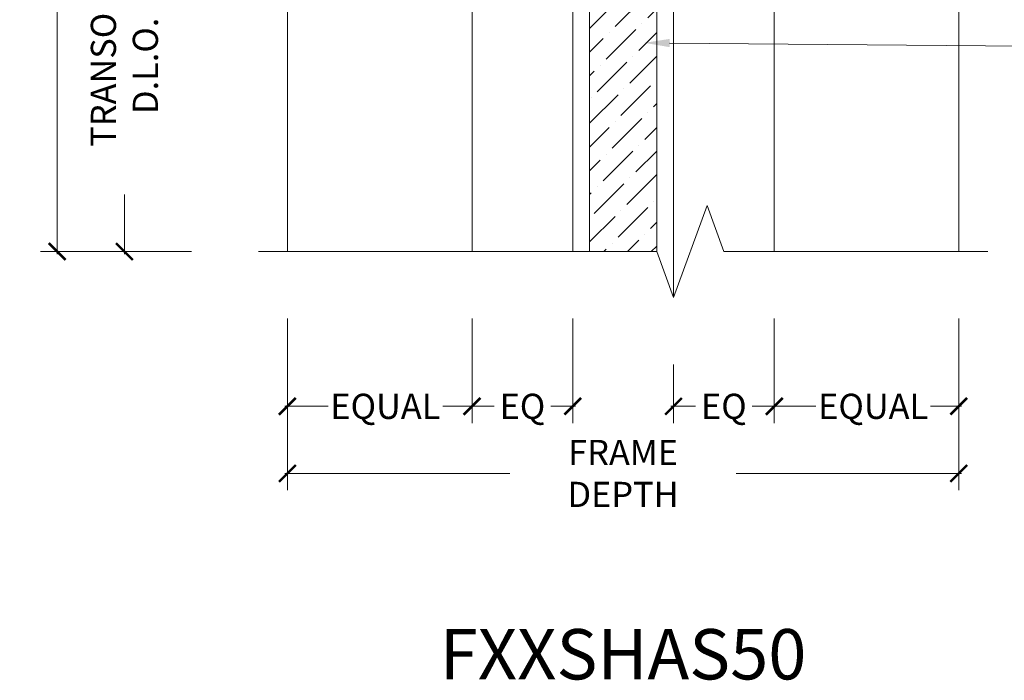
# Model space of a CAD drawing. Units: inches. Extents: x -240 to 1166, y -110 to 173.
# Drawn here: x 1154 to 1161, y 109 to 114 of the extents above; entities that cross this region are included whole.
import ezdxf
from ezdxf import colors
from ezdxf.entities.mleader import LeaderData, LeaderLine
from ezdxf.math import Vec2, Vec3

# ---------------------------------------------------------------- set-up
doc = ezdxf.new("R2010")
doc.units = ezdxf.units.IN
doc.header["$LTSCALE"] = 0.5
doc.header["$MEASUREMENT"] = 0
doc.layers.get('Defpoints').update_dxf_attribs({"color": 181, "lineweight": 5})
for name, color, linetype, lineweight in [('001 DAW-DIMENSION', 7, 'Continuous', 13), ('007 DAW-MATERIAL BEYOND', 9, 'Continuous', 0), ('009 DAW-GLASS', 4, 'Continuous', 20)]:
    doc.layers.add(name, color=color, linetype=linetype, lineweight=lineweight)
doc.styles.add('DAW-SMALL', font='arial.ttf', dxfattribs={"width": 0.85, "height": 0.09375})
doc.dimstyles.new('NOTES-DIMENSION$0', dxfattribs={"dimtxt": 0.09375, "dimasz": 0.0625, "dimexe": 0.0625, "dimexo": 0.25, "dimgap": 0.03125, "dimtad": 0, "dimdec": 6, "dimzin": 12, "dimdsep": 46, "dimlunit": 5, "dimtxsty": 'DAW-SMALL', "dimblk": 'ARCHTICK', "dimcen": 0, "dimdle": 0.01, "dimclrd": 256, "dimclre": 256, "dimclrt": 256, "dimadec": 0, "dimazin": 2, "dimtfac": 0.85, "dimtdec": 6, "dimtofl": 0, "dimtmove": 0, "dimatfit": 1, "dimfxl": 1, "dimfrac": 1, "dimtolj": 1, "dimtzin": 0, "dimlwd": -1, "dimlwe": -1, "dimarcsym": 0})

# ---------------------------------------------------------------- blocks, each defined once
blk = doc.blocks.new('_ArchTick')
at = {"color": 0, "linetype": 'ByBlock', "const_width": 0.15}
blk.add_lwpolyline([(-0.5, -0.5), (0.5, 0.5)], dxfattribs=at)
blk = doc.blocks.new('*D1413')
at = {"layer": '001 DAW-DIMENSION', "linetype": 'Continuous', "transparency": 16777216}
for p, q in [((1155.5, 118), (1154.1611, 118)), ((1154.2861, 118.02), (1154.2861, 115.8608)), ((1154.2861, 112.423), (1154.2861, 114.43)), ((1155.2861, 112.443), (1154.1611, 112.443))]:
    blk.add_line(p, q, dxfattribs=at)
at = {"layer": 'Defpoints', "color": 0, "transparency": 16777216}
for p in [(1156, 118), (1154.2861, 112.443), (1155.7861, 112.443)]:
    blk.add_point(p, dxfattribs=at)
at = {"layer": '001 DAW-DIMENSION', "transparency": 16777216, "xscale": 0.125, "yscale": 0.125, "zscale": 0.125}
for p, rotation in [((1154.2861, 118), 90), ((1154.2861, 112.443), 270)]:
    blk.add_blockref('_ArchTick', p, dxfattribs=dict(at, rotation=rotation))
at = {"layer": '001 DAW-DIMENSION', "transparency": 16777216, "insert": (1154.2861, 115.1454), "char_height": 0.1875, "attachment_point": 5, "rotation": 90, "style": 'DAW-SMALL'}
blk.add_mtext('\\A1;FRAME SIZE', dxfattribs=at)
blk = doc.blocks.new('*D1516')
at = {"layer": '001 DAW-DIMENSION', "linetype": 'Continuous', "transparency": 16777216}
for p, q in [((1154.7861, 115.27), (1154.7861, 114.786)), ((1155.5, 115.25), (1154.6611, 115.25)), ((1154.7861, 112.423), (1154.7861, 112.8671)), ((1155.2861, 112.443), (1154.6611, 112.443))]:
    blk.add_line(p, q, dxfattribs=at)
at = {"layer": 'Defpoints', "color": 0, "transparency": 16777216}
for p in [(1156, 115.25), (1154.7861, 112.443), (1155.7861, 112.443)]:
    blk.add_point(p, dxfattribs=at)
at = {"layer": '001 DAW-DIMENSION', "transparency": 16777216, "xscale": 0.125, "yscale": 0.125, "zscale": 0.125}
for p, rotation in [((1154.7861, 115.25), 90), ((1154.7861, 112.443), 270)]:
    blk.add_blockref('_ArchTick', p, dxfattribs=dict(at, rotation=rotation))
at = {"layer": '001 DAW-DIMENSION', "transparency": 16777216, "insert": (1154.7861, 113.8265), "char_height": 0.1875, "attachment_point": 5, "rotation": 90, "style": 'DAW-SMALL'}
blk.add_mtext('\\A1;TRANSOM D.L.O.', dxfattribs=at)
blk = doc.blocks.new('*D1541')
at = {"layer": '001 DAW-DIMENSION', "linetype": 'Continuous', "transparency": 16777216}
for p, q in [((1156, 111.943), (1156, 110.665)), ((1161, 111.943), (1161, 110.665)), ((1155.98, 110.79), (1157.6577, 110.79)), ((1161.02, 110.79), (1159.3423, 110.79))]:
    blk.add_line(p, q, dxfattribs=at)
at = {"layer": 'Defpoints', "color": 0, "transparency": 16777216}
for p in [(1156, 112.443), (1161, 112.443), (1161, 110.79)]:
    blk.add_point(p, dxfattribs=at)
at = {"layer": '001 DAW-DIMENSION', "transparency": 16777216, "xscale": 0.125, "yscale": 0.125, "zscale": 0.125, "rotation": 180}
blk.add_blockref('_ArchTick', (1156, 110.79), dxfattribs=at)
at = {"layer": '001 DAW-DIMENSION', "transparency": 16777216, "xscale": 0.125, "yscale": 0.125, "zscale": 0.125}
blk.add_blockref('_ArchTick', (1161, 110.79), dxfattribs=at)
at = {"layer": '001 DAW-DIMENSION', "transparency": 16777216, "insert": (1158.5, 110.79), "char_height": 0.1875, "attachment_point": 5, "style": 'DAW-SMALL'}
blk.add_mtext('\\A1;FRAME DEPTH', dxfattribs=at)
blk = doc.blocks.new('*D1542')
at = {"layer": '001 DAW-DIMENSION', "linetype": 'Continuous', "transparency": 16777216}
for p, q in [((1156, 111.943), (1156, 111.165)), ((1157.3754, 111.943), (1157.3754, 111.165)), ((1155.98, 111.29), (1156.3026, 111.29)), ((1157.3954, 111.29), (1157.1568, 111.29))]:
    blk.add_line(p, q, dxfattribs=at)
at = {"layer": 'Defpoints', "color": 0, "transparency": 16777216}
for p in [(1156, 112.443), (1157.3754, 112.443), (1157.3754, 111.29)]:
    blk.add_point(p, dxfattribs=at)
at = {"layer": '001 DAW-DIMENSION', "transparency": 16777216, "xscale": 0.125, "yscale": 0.125, "zscale": 0.125, "rotation": 180}
blk.add_blockref('_ArchTick', (1156, 111.29), dxfattribs=at)
at = {"layer": '001 DAW-DIMENSION', "transparency": 16777216, "xscale": 0.125, "yscale": 0.125, "zscale": 0.125}
blk.add_blockref('_ArchTick', (1157.3754, 111.29), dxfattribs=at)
at = {"layer": '001 DAW-DIMENSION', "transparency": 16777216, "insert": (1156.7297, 111.29), "char_height": 0.1875, "attachment_point": 5, "style": 'DAW-SMALL'}
blk.add_mtext('\\A1;EQUAL', dxfattribs=at)
blk = doc.blocks.new('*D1543')
at = {"layer": '001 DAW-DIMENSION', "linetype": 'Continuous', "transparency": 16777216}
for p, q in [((1159.6261, 111.943), (1159.6261, 111.165)), ((1161, 111.943), (1161, 111.165)), ((1159.6061, 111.29), (1159.9354, 111.29)), ((1161.02, 111.29), (1160.7897, 111.29))]:
    blk.add_line(p, q, dxfattribs=at)
at = {"layer": 'Defpoints', "color": 0, "transparency": 16777216}
for p in [(1159.6261, 112.443), (1161, 112.443), (1161, 111.29)]:
    blk.add_point(p, dxfattribs=at)
at = {"layer": '001 DAW-DIMENSION', "transparency": 16777216, "xscale": 0.125, "yscale": 0.125, "zscale": 0.125, "rotation": 180}
blk.add_blockref('_ArchTick', (1159.6261, 111.29), dxfattribs=at)
at = {"layer": '001 DAW-DIMENSION', "transparency": 16777216, "xscale": 0.125, "yscale": 0.125, "zscale": 0.125}
blk.add_blockref('_ArchTick', (1161, 111.29), dxfattribs=at)
at = {"layer": '001 DAW-DIMENSION', "transparency": 16777216, "insert": (1160.3625, 111.29), "char_height": 0.1875, "attachment_point": 5, "style": 'DAW-SMALL'}
blk.add_mtext('\\A1;EQUAL', dxfattribs=at)
blk = doc.blocks.new('*D1608')
at = {"layer": '001 DAW-DIMENSION', "linetype": 'Continuous', "transparency": 16777216}
for p, q in [((1157.3754, 111.943), (1157.3754, 111.165)), ((1158.1254, 111.943), (1158.1254, 111.165)), ((1157.3554, 111.29), (1157.5399, 111.29)), ((1158.1454, 111.29), (1157.9608, 111.29))]:
    blk.add_line(p, q, dxfattribs=at)
at = {"layer": 'Defpoints', "color": 0, "transparency": 16777216}
for p in [(1157.3754, 112.443), (1158.1254, 112.443), (1158.1254, 111.29)]:
    blk.add_point(p, dxfattribs=at)
at = {"layer": '001 DAW-DIMENSION', "transparency": 16777216, "xscale": 0.125, "yscale": 0.125, "zscale": 0.125, "rotation": 180}
blk.add_blockref('_ArchTick', (1157.3754, 111.29), dxfattribs=at)
at = {"layer": '001 DAW-DIMENSION', "transparency": 16777216, "xscale": 0.125, "yscale": 0.125, "zscale": 0.125}
blk.add_blockref('_ArchTick', (1158.1254, 111.29), dxfattribs=at)
at = {"layer": '001 DAW-DIMENSION', "transparency": 16777216, "insert": (1157.7504, 111.29), "char_height": 0.1875, "attachment_point": 5, "style": 'DAW-SMALL'}
blk.add_mtext('\\A1;EQ', dxfattribs=at)
blk = doc.blocks.new('*D1609')
at = {"layer": '001 DAW-DIMENSION', "linetype": 'Continuous', "transparency": 16777216}
for p, q in [((1159.6254, 111.943), (1159.6254, 111.165)), ((1158.8754, 111.6017), (1158.8754, 111.165)), ((1158.8554, 111.29), (1159.0399, 111.29)), ((1159.6454, 111.29), (1159.4608, 111.29))]:
    blk.add_line(p, q, dxfattribs=at)
at = {"layer": 'Defpoints', "color": 0, "transparency": 16777216}
for p in [(1159.6254, 112.443), (1158.8754, 112.1017), (1159.6254, 111.29)]:
    blk.add_point(p, dxfattribs=at)
at = {"layer": '001 DAW-DIMENSION', "transparency": 16777216, "xscale": 0.125, "yscale": 0.125, "zscale": 0.125, "rotation": 180}
blk.add_blockref('_ArchTick', (1158.8754, 111.29), dxfattribs=at)
at = {"layer": '001 DAW-DIMENSION', "transparency": 16777216, "xscale": 0.125, "yscale": 0.125, "zscale": 0.125}
blk.add_blockref('_ArchTick', (1159.6254, 111.29), dxfattribs=at)
at = {"layer": '001 DAW-DIMENSION', "transparency": 16777216, "insert": (1159.2504, 111.29), "char_height": 0.1875, "attachment_point": 5, "style": 'DAW-SMALL'}
blk.add_mtext('\\A1;EQ', dxfattribs=at)

msp = doc.modelspace()

# ---------------------------------------------------------------- hatches: boundary and pattern name
at = {"layer": '009 DAW-GLASS'}
h = msp.add_hatch(dxfattribs=at)
h.set_pattern_fill('ANSI36', color=256)
h.set_pattern_definition([(45, (24.94791, 20.07305), (0.066291261, 0.243067956), [0.3125, -0.0625, 0, -0.0625])])
h.paths.add_polyline_path([(1158.350375, 115.69), (1158.650375, 115.69), (1158.750375, 115.59), (1158.750375, 112.4430298), (1158.250375, 112.4430298), (1158.250375, 115.59)])

# ---------------------------------------------------------------- linework, layer by layer
at = {"layer": '001 DAW-DIMENSION', "linetype": 'Continuous'}
msp.add_lwpolyline([(1155.786125, 112.4430298), (1158.751125, 112.4430298), (1158.876125, 112.0995951), (1159.126125, 112.7864645), (1159.251125, 112.4430298), (1161.216125, 112.4430298)], dxfattribs=at)
at = {"layer": '007 DAW-MATERIAL BEYOND'}
for p, q in [((1157.375375, 115.31), (1157.375375, 112.4430298)), ((1158.125375, 115.31), (1158.125375, 112.4430298)), ((1158.875375, 115.31), (1158.875375, 112.1016557)), ((1159.625375, 115.31), (1159.625375, 112.4430298))]:
    msp.add_line(p, q, dxfattribs=at)
msp.add_lwpolyline([(1156, 112.4430298), (1156, 118), (1161, 118), (1161, 112.4430298)], dxfattribs=at)
at = {"layer": '009 DAW-GLASS'}
msp.add_lwpolyline([(1158.350375, 115.69), (1158.650375, 115.69), (1158.750375, 115.59), (1158.750375, 112.4430298), (1158.250375, 112.4430298), (1158.250375, 115.59)], close=True, dxfattribs=at)

# ---------------------------------------------------------------- texts
at = {"layer": 'Defpoints', "insert": (1158.500375, 109.4430298), "char_height": 0.375, "attachment_point": 5, "style": 'DAW-SMALL'}
msp.add_mtext_dynamic_manual_height_columns('FXXSHAS50', width=6.179320818, gutter_width=2.5, heights=[0], dxfattribs=at)

# ---------------------------------------------------------------- dimensions: what is measured, and where the dimension line sits
at = {"layer": '001 DAW-DIMENSION'}
for base, p1, text, picture, middle in [((1154.286125, 112.4430298), (1156, 118), 'FRAME SIZE', '*D1413', (1154.286125, 115.1454237)), ((1154.786125, 112.4430298), (1156, 115.25), 'TRANSOM D.L.O.', '*D1516', (1154.786125, 113.8265149))]:
    dim = msp.add_linear_dim(base=base, p1=p1, p2=(1155.786125, 112.4430298), angle=90, text=text, dimstyle='NOTES-DIMENSION$0', override={"dimpost": '"'}, dxfattribs=at)
    dim.commit()
    dim.dimension.update_dxf_attribs({"geometry": picture, "text_midpoint": middle, "dimtype": 160})
for base, p1, p2, text, picture, middle in [((1161, 110.7900204), (1156, 112.4430298), (1161, 112.4430298), 'FRAME DEPTH', '*D1541', (1158.5, 110.7900204)), ((1157.375375, 111.2900204), (1156, 112.4430298), (1157.375375, 112.4430298), 'EQUAL', '*D1542', (1156.729686, 111.2900204)), ((1161, 111.2900204), (1159.626125, 112.4430298), (1161, 112.4430298), 'EQUAL', '*D1543', (1160.362535, 111.2900204))]:
    dim = msp.add_linear_dim(base=base, p1=p1, p2=p2, text=text, dimstyle='NOTES-DIMENSION$0', override={"dimpost": '"'}, dxfattribs=at)
    dim.commit()
    dim.dimension.update_dxf_attribs({"geometry": picture, "text_midpoint": middle, "dimtype": 160})
for base, p1, p2, picture, middle in [((1158.125375, 111.2900204), (1157.375375, 112.4430298), (1158.125375, 112.4430298), '*D1608', (1157.750375, 111.2900204)), ((1159.625375, 111.2900204), (1158.875375, 112.1016557), (1159.625375, 112.4430298), '*D1609', (1159.250375, 111.2900204))]:
    dim = msp.add_linear_dim(base=base, p1=p1, p2=p2, text='EQ', dimstyle='NOTES-DIMENSION$0', override={"dimpost": '"'}, dxfattribs=at)
    dim.commit()
    dim.dimension.update_dxf_attribs({"geometry": picture, "text_midpoint": middle})

# ---------------------------------------------------------------- leaders
ml = msp.add_multileader_mtext('Standard', dxfattribs=at)
ml.set_content('GLASS TYPE AND THICKNESS\\PTO MEET PROJECT SPECIFICATIONS', color=256, style='DAW-SMALL')
ml.set_leader_properties(color=256, linetype='Continuous', lineweight=5)
ml.build(insert=Vec2(0, 0))
ml.multileader.update_dxf_attribs({"dogleg_length": 0.0625, "arrow_head_size": 0.186, "scale": 2})
ctx = ml.context
ctx.base_point, ctx.scale, ctx.char_height, ctx.arrow_head_size, ctx.landing_gap_size, ctx.plane_origin = Vec3(1161.6184883, 113.973237), 2, 0.1875, 0.186, 0.186, Vec3(1158.6600036, 113.4535129)
notes = []
notes.append((ctx, [(0, (1, 1, 0), (1161.4934883, 113.973237), (1, 0), 0.125, [(0, [(1158.6600036, 113.9978911)], 0, [])])]))
ctx.mtext.insert, ctx.mtext.flow_direction = Vec3(1161.8044883, 114.0685858), 5
for ctx, leaders in notes:
    for number, flags, end, landing, length, lines in leaders:
        leader = LeaderData()
        leader.index, (leader.has_last_leader_line, leader.has_dogleg_vector, leader.attachment_direction) = number, flags
        leader.last_leader_point, leader.dogleg_vector, leader.dogleg_length = Vec3(end), Vec3(landing), length
        for number, points, colour, breaks in lines:
            line = LeaderLine()
            line.index, line.vertices, line.color, line.breaks = number, Vec3.list(points), colors.encode_raw_color(colour), breaks
            leader.lines.append(line)
        ctx.leaders.append(leader)

doc.saveas('drawing.dxf')
